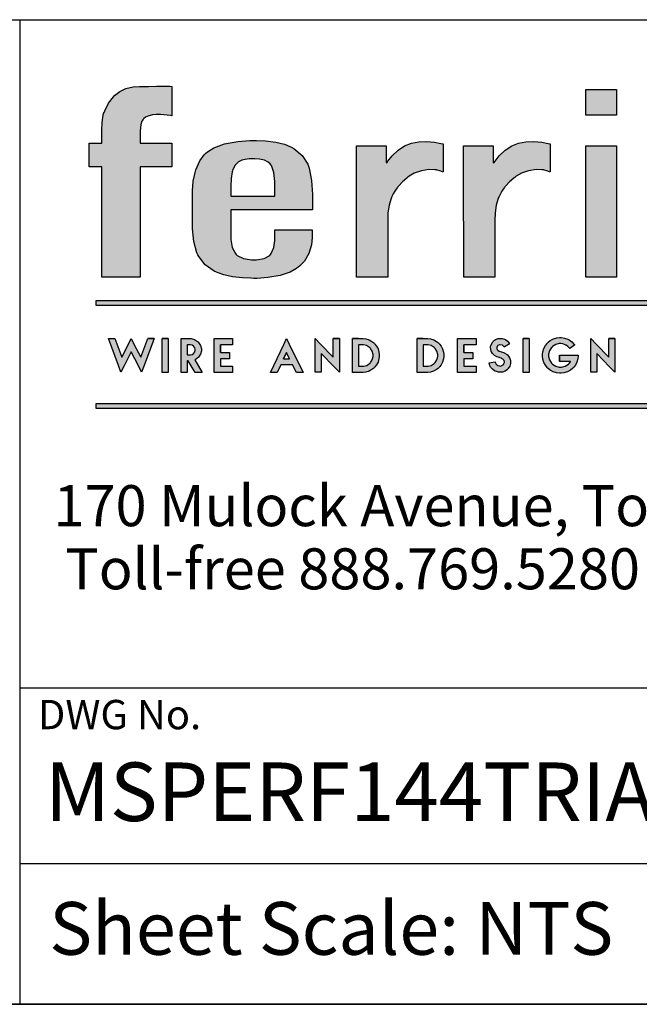
# Model space of a CAD drawing. Units: inches. Extents: x 0.5 to 8, y 0.5 to 10.5.
# Drawn here: x 5.8 to 6.9, y 0.5 to 2.3 of the extents above; entities that cross this region are included whole.
import ezdxf

# ---------------------------------------------------------------- set-up
doc = ezdxf.new("R2010")
doc.units = ezdxf.units.IN
doc.header["$MEASUREMENT"] = 0
doc.linetypes.add('SLD-Solid', pattern=[0])
doc.layers.add('BLUE', color=156, linetype='SLD-Solid')
doc.layers.add('FORMAT', color=7, linetype='SLD-Solid', lineweight=25)
doc.styles.add('SLDTEXTSTYLE0', font='TREBUC.TTF')
doc.styles.add('SLDTEXTSTYLE1', font='TREBUCBD.TTF')

msp = doc.modelspace()

# ---------------------------------------------------------------- hatches: boundary and pattern name
at = {"layer": 'BLUE'}
for points in [[(5.9641, 2.0504), (5.9641, 2.0306), (6.0203, 2.0306), (6.0203, 1.9885), (5.9641, 1.9885), (5.9641, 1.7925), (5.8958, 1.7925), (5.8958, 1.9885), (5.8734, 1.9885), (5.8734, 2.0306), (5.8958, 2.0306), (5.8958, 2.0429), (5.8958, 2.046), (5.8959, 2.0551), (5.8964, 2.0664), (5.8976, 2.0766), (5.8991, 2.083), (5.8999, 2.0851), (5.9011, 2.0883), (5.9079, 2.1018), (5.9165, 2.113), (5.9186, 2.1151), (5.9208, 2.1172), (5.9281, 2.1226), (5.9388, 2.1276), (5.9515, 2.1304), (5.9628, 2.1313), (5.9666, 2.1313), (5.9698, 2.1313), (5.9792, 2.1315), (5.9934, 2.1319), (6.0077, 2.132), (6.0171, 2.1316), (6.0203, 2.1312), (6.0203, 2.0792), (6.0181, 2.0795), (6.0006, 2.0812), (5.9947, 2.0812), (5.9926, 2.0812), (5.9862, 2.0808), (5.9793, 2.0793), (5.9739, 2.077), (5.9709, 2.0746), (5.9701, 2.0737), (5.9693, 2.0727), (5.9674, 2.0694), (5.9656, 2.064), (5.9645, 2.0577), (5.9641, 2.0522)], [(6.8108, 2.1259), (6.8108, 2.0801), (6.7566, 2.0801), (6.7566, 2.1259)], [(6.3489, 1.7926), (6.3488, 1.812), (6.3486, 1.9723), (6.3486, 2.0258), (6.3618, 2.0258), (6.3913, 2.0258), (6.4012, 2.0258), (6.4012, 2.0184), (6.4012, 2.0017), (6.4012, 1.9961), (6.4013, 1.9961), (6.4024, 1.9954), (6.4025, 1.9953), (6.4047, 1.9987), (6.4122, 2.0082), (6.4227, 2.0183), (6.4342, 2.0256), (6.4464, 2.0304), (6.4595, 2.0329), (6.4732, 2.0334), (6.4876, 2.0321), (6.4988, 2.0301), (6.5025, 2.0293), (6.5025, 2.0168), (6.5025, 1.9888), (6.5025, 1.9794), (6.5015, 1.9798), (6.4967, 1.9815), (6.4922, 1.9828), (6.4913, 1.9829), (6.4879, 1.9834), (6.4774, 1.9835), (6.464, 1.9816), (6.4514, 1.977), (6.4423, 1.9717), (6.4396, 1.9696), (6.438, 1.9683), (6.4303, 1.9617), (6.4233, 1.9544), (6.4221, 1.9528), (6.4214, 1.9519), (6.4192, 1.949), (6.4166, 1.9452), (6.414, 1.9405), (6.4117, 1.9356), (6.4109, 1.934), (6.4095, 1.9307), (6.4066, 1.9203), (6.4047, 1.9067), (6.4043, 1.8931), (6.4043, 1.8827), (6.4043, 1.8792), (6.4043, 1.8726), (6.4043, 1.8177), (6.4043, 1.7994), (6.4043, 1.7977), (6.4043, 1.7939), (6.4043, 1.7926), (6.3905, 1.7926), (6.3593, 1.7926)], [(6.5393, 1.7926), (6.5393, 1.812), (6.5391, 1.9723), (6.5391, 2.0258), (6.5522, 2.0258), (6.5818, 2.0258), (6.5917, 2.0258), (6.5917, 2.0184), (6.5917, 2.0017), (6.5917, 1.9961), (6.5918, 1.9961), (6.5929, 1.9954), (6.593, 1.9953), (6.5951, 1.9987), (6.6026, 2.0082), (6.6132, 2.0183), (6.6246, 2.0256), (6.6369, 2.0304), (6.6499, 2.0329), (6.6637, 2.0334), (6.678, 2.0321), (6.6893, 2.0301), (6.693, 2.0293), (6.693, 2.0168), (6.693, 1.9888), (6.693, 1.9794), (6.6919, 1.9798), (6.6872, 1.9815), (6.6827, 1.9828), (6.6818, 1.9829), (6.6784, 1.9834), (6.6679, 1.9835), (6.6545, 1.9816), (6.6419, 1.977), (6.6328, 1.9717), (6.6301, 1.9696), (6.6285, 1.9683), (6.6208, 1.9617), (6.6138, 1.9544), (6.6126, 1.9528), (6.6118, 1.9519), (6.6096, 1.949), (6.6071, 1.9452), (6.6045, 1.9405), (6.6021, 1.9356), (6.6014, 1.934), (6.6, 1.9307), (6.5971, 1.9203), (6.5952, 1.9067), (6.5948, 1.8931), (6.5948, 1.8827), (6.5948, 1.8792), (6.5947, 1.8726), (6.5948, 1.8177), (6.5948, 1.7994), (6.5948, 1.7977), (6.5948, 1.7939), (6.5948, 1.7926), (6.5809, 1.7926), (6.5497, 1.7926)], [(6.7566, 1.7926), (6.7566, 2.0258), (6.8108, 2.0258), (6.8108, 1.7926)], [(5.886, 1.7512), (5.886, 1.7419), (7.2824, 1.7419), (7.2824, 1.7512)], [(5.9532, 1.6735), (5.9652, 1.6501), (5.9777, 1.6831), (5.9891, 1.6831), (5.9711, 1.6351), (5.9667, 1.6234), (5.961, 1.6345), (5.9483, 1.6594), (5.9355, 1.6345), (5.9298, 1.6234), (5.9255, 1.6351), (5.9076, 1.6831), (5.9191, 1.6831), (5.9313, 1.6501), (5.9433, 1.6735), (5.9483, 1.6832)], [(6.0139, 1.6832), (6.003, 1.6832), (6.003, 1.6231), (6.0139, 1.6231)], [(6.1068, 1.6584), (6.1068, 1.6724), (6.1285, 1.6724), (6.1285, 1.6834), (6.0959, 1.6834), (6.0959, 1.6231), (6.1285, 1.6231), (6.1285, 1.6342), (6.1068, 1.6342), (6.1068, 1.6475), (6.123, 1.6475), (6.123, 1.6584)], [(6.3183, 1.6831), (6.3074, 1.6831), (6.3074, 1.65), (6.2848, 1.6732), (6.2753, 1.6831), (6.2753, 1.6235), (6.2862, 1.6235), (6.2862, 1.6565), (6.3088, 1.6333), (6.3183, 1.6234)], [(6.5395, 1.6584), (6.5395, 1.6724), (6.5612, 1.6724), (6.5612, 1.6834), (6.5285, 1.6834), (6.5285, 1.6231), (6.5612, 1.6231), (6.5612, 1.6342), (6.5395, 1.6342), (6.5395, 1.6475), (6.5557, 1.6475), (6.5557, 1.6584)], [(6.6173, 1.6786), (6.6203, 1.675), (6.6208, 1.6741), (6.6111, 1.6686), (6.6109, 1.6689), (6.6083, 1.6713), (6.608, 1.6715), (6.6076, 1.6717), (6.6035, 1.6724), (6.6031, 1.6723), (6.6027, 1.6723), (6.5998, 1.6708), (6.5996, 1.6705), (6.5994, 1.6703), (6.5981, 1.6674), (6.598, 1.667), (6.598, 1.6668), (6.5984, 1.6646), (6.5985, 1.6644), (6.5986, 1.6642), (6.6002, 1.6622), (6.6004, 1.662), (6.6006, 1.6619), (6.6026, 1.6608), (6.6028, 1.6607), (6.6031, 1.6606), (6.6059, 1.6597), (6.6062, 1.6596), (6.6066, 1.6595), (6.6103, 1.6583), (6.6106, 1.6582), (6.6111, 1.658), (6.6153, 1.6555), (6.6157, 1.6552), (6.6163, 1.6547), (6.6189, 1.652), (6.6208, 1.649), (6.6211, 1.6483), (6.6214, 1.6476), (6.6224, 1.6441), (6.6226, 1.6406), (6.6225, 1.6399), (6.6224, 1.6389), (6.621, 1.6341), (6.6183, 1.6298), (6.6176, 1.629), (6.6169, 1.6283), (6.6129, 1.6255), (6.608, 1.6238), (6.6069, 1.6237), (6.606, 1.6236), (6.601, 1.6238), (6.5961, 1.6251), (6.5952, 1.6255), (6.5943, 1.6259), (6.5904, 1.6287), (6.5871, 1.6326), (6.5866, 1.6336), (6.5865, 1.6339), (6.5853, 1.6365), (6.5852, 1.6368), (6.5851, 1.637), (6.5845, 1.6399), (6.5845, 1.6403), (6.5953, 1.6417), (6.5953, 1.6415), (6.5957, 1.6402), (6.5958, 1.6402), (6.5958, 1.6401), (6.5962, 1.6389), (6.5962, 1.6387), (6.5965, 1.6383), (6.5995, 1.6355), (6.5998, 1.6354), (6.6003, 1.6351), (6.605, 1.6344), (6.6055, 1.6345), (6.6059, 1.6346), (6.6094, 1.6364), (6.6097, 1.6367), (6.61, 1.6369), (6.6115, 1.6404), (6.6116, 1.6409), (6.6116, 1.6417), (6.6112, 1.6438), (6.6111, 1.644), (6.611, 1.6442), (6.6102, 1.6455), (6.609, 1.6466), (6.6087, 1.6468), (6.6086, 1.6469), (6.6066, 1.6481), (6.6064, 1.6482), (6.6061, 1.6483), (6.6034, 1.6492), (6.6031, 1.6493), (6.6027, 1.6494), (6.599, 1.6506), (6.5986, 1.6507), (6.5982, 1.6509), (6.5939, 1.6534), (6.5935, 1.6537), (6.5929, 1.6542), (6.5905, 1.6567), (6.5887, 1.6595), (6.5884, 1.6601), (6.5881, 1.6607), (6.5869, 1.6674), (6.587, 1.6681), (6.5871, 1.6691), (6.5885, 1.6735), (6.591, 1.6776), (6.5917, 1.6783), (6.5923, 1.679), (6.5961, 1.6816), (6.6007, 1.6832), (6.6018, 1.6834), (6.6027, 1.6835), (6.6074, 1.6833), (6.6119, 1.6821), (6.6128, 1.6817), (6.6136, 1.6813)], [(6.6559, 1.6832), (6.645, 1.6832), (6.645, 1.6231), (6.6559, 1.6231)], [(6.729, 1.6421), (6.7292, 1.6424), (6.7097, 1.6427), (6.7097, 1.6537), (6.7428, 1.6537), (6.7428, 1.6536), (6.7428, 1.652), (6.7422, 1.6472), (6.7406, 1.6413), (6.7379, 1.6359), (6.7351, 1.6322), (6.734, 1.6312), (6.7329, 1.63), (6.7291, 1.6271), (6.7236, 1.6242), (6.7175, 1.6223), (6.7126, 1.6217), (6.711, 1.6217), (6.7094, 1.6217), (6.7045, 1.6223), (6.6986, 1.6241), (6.6932, 1.627), (6.6896, 1.6298), (6.6885, 1.6309), (6.6875, 1.632), (6.6847, 1.6357), (6.6817, 1.641), (6.6799, 1.6469), (6.6793, 1.6518), (6.6793, 1.6534), (6.6793, 1.655), (6.6799, 1.6598), (6.6817, 1.6657), (6.6847, 1.6711), (6.6875, 1.6747), (6.6885, 1.6758), (6.6896, 1.6769), (6.6932, 1.6798), (6.6987, 1.6827), (6.7046, 1.6844), (6.7094, 1.685), (6.711, 1.685), (6.7129, 1.685), (6.7186, 1.6842), (6.7243, 1.6822), (6.7254, 1.6817), (6.7265, 1.6811), (6.7316, 1.6775), (6.7359, 1.673), (6.7367, 1.672), (6.7278, 1.6656), (6.7273, 1.6663), (6.7245, 1.6691), (6.7212, 1.6715), (6.7205, 1.6718), (6.7197, 1.6722), (6.7158, 1.6736), (6.7122, 1.6742), (6.711, 1.6742), (6.709, 1.6742), (6.7029, 1.6726), (6.6973, 1.669), (6.6963, 1.668), (6.6954, 1.6671), (6.6919, 1.6614), (6.6902, 1.6554), (6.6902, 1.6534), (6.6902, 1.6513), (6.6919, 1.6452), (6.6954, 1.6396), (6.6963, 1.6386), (6.6973, 1.6377), (6.7029, 1.6341), (6.709, 1.6325), (6.711, 1.6325), (6.7131, 1.6325), (6.7194, 1.6342), (6.7253, 1.6378), (6.7262, 1.6387), (6.7265, 1.639)], [(6.8081, 1.6831), (6.7971, 1.6831), (6.7971, 1.65), (6.7746, 1.6732), (6.7651, 1.6831), (6.7651, 1.6235), (6.776, 1.6235), (6.776, 1.6565), (6.7986, 1.6333), (6.8081, 1.6234)], [(5.886, 1.568), (5.886, 1.5588), (7.2824, 1.5588), (7.2824, 1.568)]]:
    msp.add_hatch(color=256, dxfattribs=at).paths.add_polyline_path(points, flags=0)
h = msp.add_hatch(color=256, dxfattribs=at)
h.paths.add_polyline_path([(6.2706, 1.9313), (6.2706, 1.912), (6.1253, 1.912), (6.1253, 1.8642), (6.1253, 1.8595), (6.1277, 1.8454), (6.1335, 1.8343), (6.1351, 1.8327), (6.1368, 1.831), (6.148, 1.8254), (6.162, 1.8229), (6.1667, 1.8229), (6.1712, 1.8229), (6.1848, 1.8254), (6.1947, 1.831), (6.196, 1.8327), (6.1973, 1.8343), (6.2018, 1.8449), (6.2037, 1.8578), (6.2037, 1.8621), (6.2037, 1.8765), (6.27, 1.8765), (6.27, 1.8674), (6.27, 1.863), (6.2685, 1.8497), (6.2638, 1.8343), (6.2561, 1.8211), (6.2482, 1.8125), (6.2452, 1.8101), (6.2419, 1.8075), (6.2309, 1.8014), (6.213, 1.7953), (6.1914, 1.7915), (6.1724, 1.7903), (6.1661, 1.7903), (6.161, 1.7904), (6.1459, 1.7912), (6.1281, 1.7932), (6.1127, 1.7966), (6.1029, 1.7998), (6.0997, 1.8012), (6.0958, 1.803), (6.0796, 1.8142), (6.0682, 1.8289), (6.0666, 1.8323), (6.065, 1.8357), (6.0594, 1.856), (6.057, 1.8784), (6.057, 1.8858), (6.057, 1.9402), (6.057, 1.946), (6.0585, 1.9633), (6.0629, 1.983), (6.0704, 1.9994), (6.0779, 2.0096), (6.0809, 2.0125), (6.084, 2.0154), (6.0952, 2.0224), (6.1141, 2.0296), (6.1377, 2.0338), (6.1589, 2.0353), (6.166, 2.0353), (6.1712, 2.0353), (6.1869, 2.0345), (6.2051, 2.0323), (6.2206, 2.0285), (6.2303, 2.0249), (6.2333, 2.0233), (6.2371, 2.0213), (6.2521, 2.0089), (6.2621, 1.9933), (6.2633, 1.9897), (6.2645, 1.9861), (6.2688, 1.9643), (6.2706, 1.9396)], flags=0)
h.paths.add_polyline_path([(6.1253, 1.9536), (6.1253, 1.9361), (6.2038, 1.9361), (6.2038, 1.9627), (6.202, 1.9784), (6.1977, 1.9906), (6.1965, 1.9923), (6.1955, 1.9936), (6.1918, 1.9969), (6.185, 2.0002), (6.1763, 2.0022), (6.1682, 2.0029), (6.1635, 2.0029), (6.1577, 2.0025), (6.1509, 2.0016), (6.1451, 2.0001), (6.1414, 1.9986), (6.1403, 1.9979), (6.1388, 1.9971), (6.133, 1.9914), (6.129, 1.9835), (6.1285, 1.9816), (6.128, 1.9797), (6.1261, 1.9677)], flags=0)
h = msp.add_hatch(color=256, dxfattribs=at)
h.paths.add_polyline_path([(6.0744, 1.6231), (6.0613, 1.6452), (6.0619, 1.6454), (6.0667, 1.6488), (6.0672, 1.6493), (6.0681, 1.6502), (6.0715, 1.6556), (6.0731, 1.6614), (6.0731, 1.6633), (6.0731, 1.6652), (6.0715, 1.671), (6.0681, 1.6764), (6.0672, 1.6774), (6.0663, 1.6783), (6.0608, 1.6816), (6.0551, 1.6831), (6.0532, 1.6831), (6.048, 1.6831), (6.048, 1.6832), (6.0371, 1.6832), (6.0371, 1.6231), (6.048, 1.6231), (6.048, 1.6435), (6.0496, 1.6435), (6.0617, 1.6231)], flags=0)
h.paths.add_polyline_path([(6.0479, 1.6546), (6.0479, 1.6721), (6.053, 1.6721), (6.0539, 1.6721), (6.0564, 1.6715), (6.0589, 1.67), (6.0593, 1.6696), (6.0597, 1.6691), (6.0612, 1.6667), (6.0618, 1.6642), (6.0618, 1.6633), (6.0618, 1.6625), (6.0612, 1.6599), (6.0597, 1.6575), (6.0593, 1.6571), (6.0589, 1.6567), (6.0564, 1.6552), (6.0539, 1.6546), (6.053, 1.6546)], flags=0)
h = msp.add_hatch(color=256, dxfattribs=at)
h.paths.add_polyline_path([(6.2351, 1.6368), (6.2418, 1.6231), (6.2538, 1.6231), (6.2292, 1.6732), (6.2242, 1.6834), (6.2193, 1.673), (6.1956, 1.6231), (6.2076, 1.6231), (6.214, 1.6368)], flags=0)
h.paths.add_polyline_path([(6.2188, 1.647), (6.2243, 1.6586), (6.2299, 1.647)], flags=0)
h = msp.add_hatch(color=256, dxfattribs=at)
h.paths.add_polyline_path([(6.3608, 1.6231), (6.3593, 1.6231), (6.3416, 1.6231), (6.3416, 1.6832), (6.3524, 1.6832), (6.3593, 1.6831), (6.3608, 1.6831), (6.3654, 1.6825), (6.371, 1.6808), (6.3761, 1.678), (6.3796, 1.6754), (6.3806, 1.6744), (6.3816, 1.6734), (6.3842, 1.6699), (6.387, 1.6649), (6.3887, 1.6592), (6.3893, 1.6547), (6.3893, 1.6531), (6.3893, 1.6516), (6.3887, 1.6471), (6.387, 1.6415), (6.3842, 1.6363), (6.3816, 1.6329), (6.3806, 1.6319), (6.3796, 1.6309), (6.3761, 1.6282), (6.371, 1.6255), (6.3653, 1.6237)], flags=0)
h.paths.add_polyline_path([(6.3612, 1.6722), (6.3524, 1.6722), (6.3524, 1.634), (6.3612, 1.634), (6.3668, 1.6356), (6.3719, 1.6388), (6.3728, 1.6397), (6.3736, 1.6405), (6.3768, 1.6457), (6.3784, 1.6513), (6.3784, 1.655), (6.3768, 1.6606), (6.3736, 1.6657), (6.3728, 1.6666), (6.3719, 1.6674), (6.3667, 1.6707)], flags=0)
h = msp.add_hatch(color=256, dxfattribs=at)
h.paths.add_polyline_path([(6.4672, 1.6832), (6.4564, 1.6832), (6.4564, 1.6231), (6.4742, 1.6231), (6.4757, 1.6231), (6.4802, 1.6237), (6.4858, 1.6255), (6.491, 1.6282), (6.4944, 1.6309), (6.4954, 1.6319), (6.4964, 1.6329), (6.4991, 1.6363), (6.5018, 1.6415), (6.5036, 1.6471), (6.5042, 1.6516), (6.5042, 1.6531), (6.5042, 1.6547), (6.5036, 1.6592), (6.5018, 1.6649), (6.4991, 1.6699), (6.4964, 1.6734), (6.4954, 1.6744), (6.4944, 1.6754), (6.491, 1.678), (6.4859, 1.6808), (6.4802, 1.6825), (6.4757, 1.6831), (6.4742, 1.6831)], flags=0)
h.paths.add_polyline_path([(6.4672, 1.6722), (6.4742, 1.6722), (6.476, 1.6722), (6.4816, 1.6707), (6.4868, 1.6674), (6.4876, 1.6666), (6.4885, 1.6657), (6.4917, 1.6606), (6.4933, 1.655), (6.4933, 1.6531), (6.4933, 1.6513), (6.4917, 1.6457), (6.4885, 1.6405), (6.4876, 1.6397), (6.4868, 1.6388), (6.4816, 1.6356), (6.476, 1.634), (6.4742, 1.634), (6.4672, 1.634)], flags=0)

# ---------------------------------------------------------------- linework, layer by layer
at = {"layer": 'BLUE', "linetype": 'SLD-Solid'}
for p, q in [((5.9208, 2.1172), (5.9281, 2.1226)), ((5.9281, 2.1226), (5.9388, 2.1276)), ((5.9388, 2.1276), (5.9515, 2.1304)), ((5.9515, 2.1304), (5.9628, 2.1313)), ((5.9628, 2.1313), (5.9666, 2.1313)), ((5.9666, 2.1313), (5.9698, 2.1313)), ((5.9698, 2.1313), (5.9792, 2.1315)), ((5.9792, 2.1315), (5.9934, 2.1319)), ((5.9934, 2.1319), (6.0077, 2.132)), ((6.0077, 2.132), (6.0171, 2.1316)), ((6.0171, 2.1316), (6.0203, 2.1312)), ((6.0203, 2.1312), (6.0203, 2.0792)), ((6.7566, 2.1259), (6.8108, 2.1259)), ((6.7566, 2.0801), (6.7566, 2.1259)), ((6.8108, 2.1259), (6.8108, 2.0801)), ((5.9011, 2.0883), (5.9079, 2.1018)), ((5.9079, 2.1018), (5.9165, 2.113)), ((5.9165, 2.113), (5.9186, 2.1151)), ((5.9186, 2.1151), (5.9208, 2.1172)), ((5.8976, 2.0766), (5.8991, 2.083)), ((5.8991, 2.083), (5.8999, 2.0851)), ((5.8999, 2.0851), (5.9011, 2.0883)), ((5.8959, 2.0551), (5.8964, 2.0664)), ((5.8964, 2.0664), (5.8976, 2.0766)), ((5.9674, 2.0694), (5.9656, 2.064)), ((5.9693, 2.0727), (5.9674, 2.0694)), ((5.9701, 2.0737), (5.9693, 2.0727)), ((5.9709, 2.0746), (5.9701, 2.0737)), ((5.9739, 2.077), (5.9709, 2.0746)), ((5.9793, 2.0793), (5.9739, 2.077)), ((5.9862, 2.0808), (5.9793, 2.0793)), ((5.9926, 2.0812), (5.9862, 2.0808)), ((5.9947, 2.0812), (5.9926, 2.0812)), ((6.0006, 2.0812), (5.9947, 2.0812)), ((6.0181, 2.0795), (6.0006, 2.0812)), ((6.0203, 2.0792), (6.0181, 2.0795)), ((6.8108, 2.0801), (6.7566, 2.0801)), ((5.8958, 2.046), (5.8959, 2.0551)), ((5.9645, 2.0577), (5.9641, 2.0522)), ((5.9641, 2.0522), (5.9641, 2.0504)), ((5.9641, 2.0504), (5.9641, 2.0306)), ((5.9656, 2.064), (5.9645, 2.0577)), ((5.8734, 1.9885), (5.8734, 2.0306)), ((5.8734, 2.0306), (5.8958, 2.0306)), ((5.8958, 2.0429), (5.8958, 2.046)), ((5.8958, 2.0306), (5.8958, 2.0429)), ((5.9641, 2.0306), (6.0203, 2.0306)), ((6.0203, 2.0306), (6.0203, 1.9885)), ((6.1141, 2.0296), (6.1377, 2.0338)), ((6.1377, 2.0338), (6.1589, 2.0353)), ((6.1589, 2.0353), (6.166, 2.0353)), ((6.166, 2.0353), (6.1712, 2.0353)), ((6.1712, 2.0353), (6.1869, 2.0345)), ((6.1869, 2.0345), (6.2051, 2.0323)), ((6.2051, 2.0323), (6.2206, 2.0285)), ((6.4342, 2.0256), (6.4464, 2.0304)), ((6.4464, 2.0304), (6.4595, 2.0329)), ((6.4595, 2.0329), (6.4732, 2.0334)), ((6.4732, 2.0334), (6.4876, 2.0321)), ((6.4876, 2.0321), (6.4988, 2.0301)), ((6.4988, 2.0301), (6.5025, 2.0293)), ((6.6246, 2.0256), (6.6369, 2.0304)), ((6.6369, 2.0304), (6.6499, 2.0329)), ((6.6499, 2.0329), (6.6637, 2.0334)), ((6.6637, 2.0334), (6.678, 2.0321)), ((6.678, 2.0321), (6.6893, 2.0301)), ((6.6893, 2.0301), (6.693, 2.0293)), ((6.0809, 2.0125), (6.084, 2.0154)), ((6.084, 2.0154), (6.0952, 2.0224)), ((6.0952, 2.0224), (6.1141, 2.0296)), ((6.2206, 2.0285), (6.2303, 2.0249)), ((6.2303, 2.0249), (6.2333, 2.0233)), ((6.2333, 2.0233), (6.2371, 2.0213)), ((6.2371, 2.0213), (6.2521, 2.0089)), ((6.3486, 2.0258), (6.3618, 2.0258)), ((6.3486, 1.9723), (6.3486, 2.0258)), ((6.3618, 2.0258), (6.3913, 2.0258)), ((6.3913, 2.0258), (6.4012, 2.0258)), ((6.4012, 2.0258), (6.4012, 2.0184)), ((6.4012, 2.0184), (6.4012, 2.0017)), ((6.4122, 2.0082), (6.4227, 2.0183)), ((6.4227, 2.0183), (6.4342, 2.0256)), ((6.5025, 2.0293), (6.5025, 2.0168)), ((6.5025, 2.0168), (6.5025, 1.9888)), ((6.5391, 2.0258), (6.5522, 2.0258)), ((6.5391, 1.9723), (6.5391, 2.0258)), ((6.5522, 2.0258), (6.5818, 2.0258)), ((6.5818, 2.0258), (6.5917, 2.0258)), ((6.5917, 2.0258), (6.5917, 2.0184)), ((6.5917, 2.0184), (6.5917, 2.0017)), ((6.6026, 2.0082), (6.6132, 2.0183)), ((6.6132, 2.0183), (6.6246, 2.0256)), ((6.693, 2.0293), (6.693, 2.0168)), ((6.693, 2.0168), (6.693, 1.9888)), ((6.7566, 2.0258), (6.8108, 2.0258)), ((6.7566, 1.7926), (6.7566, 2.0258)), ((6.8108, 2.0258), (6.8108, 1.7926)), ((6.0629, 1.983), (6.0704, 1.9994)), ((6.0704, 1.9994), (6.0779, 2.0096)), ((6.0779, 2.0096), (6.0809, 2.0125)), ((6.1388, 1.9971), (6.133, 1.9914)), ((6.1403, 1.9979), (6.1388, 1.9971)), ((6.1414, 1.9986), (6.1403, 1.9979)), ((6.1451, 2.0001), (6.1414, 1.9986)), ((6.1509, 2.0016), (6.1451, 2.0001)), ((6.1577, 2.0025), (6.1509, 2.0016)), ((6.1635, 2.0029), (6.1577, 2.0025)), ((6.1655, 2.0029), (6.1635, 2.0029)), ((6.1682, 2.0029), (6.1655, 2.0029)), ((6.1763, 2.0022), (6.1682, 2.0029)), ((6.185, 2.0002), (6.1763, 2.0022)), ((6.1918, 1.9969), (6.185, 2.0002)), ((6.1955, 1.9936), (6.1918, 1.9969)), ((6.2521, 2.0089), (6.2621, 1.9933)), ((6.4012, 2.0017), (6.4012, 1.9961)), ((6.4012, 1.9961), (6.4013, 1.9961)), ((6.4013, 1.9961), (6.4024, 1.9954)), ((6.4024, 1.9954), (6.4025, 1.9953)), ((6.4025, 1.9953), (6.4047, 1.9987)), ((6.4047, 1.9987), (6.4122, 2.0082)), ((6.5917, 2.0017), (6.5917, 1.9961)), ((6.5917, 1.9961), (6.5918, 1.9961)), ((6.5918, 1.9961), (6.5929, 1.9954)), ((6.5929, 1.9954), (6.593, 1.9953)), ((6.593, 1.9953), (6.5951, 1.9987)), ((6.5951, 1.9987), (6.6026, 2.0082)), ((5.8958, 1.9885), (5.8734, 1.9885)), ((5.8958, 1.7925), (5.8958, 1.9885)), ((6.0203, 1.9885), (5.9641, 1.9885)), ((5.9641, 1.9885), (5.9641, 1.7925)), ((6.0585, 1.9633), (6.0629, 1.983)), ((6.128, 1.9797), (6.1261, 1.9677)), ((6.1285, 1.9816), (6.128, 1.9797)), ((6.129, 1.9835), (6.1285, 1.9816)), ((6.133, 1.9914), (6.129, 1.9835)), ((6.1965, 1.9923), (6.1955, 1.9936)), ((6.1977, 1.9906), (6.1965, 1.9923)), ((6.202, 1.9784), (6.1977, 1.9906)), ((6.2038, 1.9627), (6.202, 1.9784)), ((6.2621, 1.9933), (6.2633, 1.9897)), ((6.2633, 1.9897), (6.2645, 1.9861)), ((6.2645, 1.9861), (6.2688, 1.9643)), ((6.464, 1.9816), (6.4514, 1.977)), ((6.4774, 1.9835), (6.464, 1.9816)), ((6.4879, 1.9834), (6.4774, 1.9835)), ((6.4913, 1.9829), (6.4879, 1.9834)), ((6.4922, 1.9828), (6.4913, 1.9829)), ((6.4967, 1.9815), (6.4922, 1.9828)), ((6.5015, 1.9798), (6.4967, 1.9815)), ((6.5025, 1.9794), (6.5015, 1.9798)), ((6.5025, 1.9888), (6.5025, 1.9794)), ((6.6545, 1.9816), (6.6419, 1.977)), ((6.6679, 1.9835), (6.6545, 1.9816)), ((6.6784, 1.9834), (6.6679, 1.9835)), ((6.6818, 1.9829), (6.6784, 1.9834)), ((6.6827, 1.9828), (6.6818, 1.9829)), ((6.6872, 1.9815), (6.6827, 1.9828)), ((6.6919, 1.9798), (6.6872, 1.9815)), ((6.693, 1.9794), (6.6919, 1.9798)), ((6.693, 1.9888), (6.693, 1.9794)), ((6.057, 1.946), (6.0585, 1.9633)), ((6.1261, 1.9677), (6.1253, 1.9536)), ((6.2038, 1.9575), (6.2038, 1.9627)), ((6.2688, 1.9643), (6.2706, 1.9396)), ((6.3488, 1.812), (6.3486, 1.9723)), ((6.4303, 1.9617), (6.4233, 1.9544)), ((6.438, 1.9683), (6.4303, 1.9617)), ((6.4396, 1.9696), (6.438, 1.9683)), ((6.4423, 1.9717), (6.4396, 1.9696)), ((6.4514, 1.977), (6.4423, 1.9717)), ((6.5393, 1.812), (6.5391, 1.9723)), ((6.6208, 1.9617), (6.6138, 1.9544)), ((6.6285, 1.9683), (6.6208, 1.9617)), ((6.6301, 1.9696), (6.6285, 1.9683)), ((6.6328, 1.9717), (6.6301, 1.9696)), ((6.6419, 1.977), (6.6328, 1.9717)), ((6.057, 1.9402), (6.057, 1.946)), ((6.1253, 1.9536), (6.1253, 1.9488)), ((6.1253, 1.9488), (6.1253, 1.9361)), ((6.2038, 1.9361), (6.2038, 1.9575)), ((6.4166, 1.9452), (6.414, 1.9405)), ((6.4192, 1.949), (6.4166, 1.9452)), ((6.4214, 1.9519), (6.4192, 1.949)), ((6.4221, 1.9528), (6.4214, 1.9519)), ((6.4233, 1.9544), (6.4221, 1.9528)), ((6.6071, 1.9452), (6.6045, 1.9405)), ((6.6096, 1.949), (6.6071, 1.9452)), ((6.6118, 1.9519), (6.6096, 1.949)), ((6.6126, 1.9528), (6.6118, 1.9519)), ((6.6138, 1.9544), (6.6126, 1.9528)), ((6.057, 1.8858), (6.057, 1.9402)), ((6.1253, 1.9361), (6.2038, 1.9361)), ((6.2706, 1.9396), (6.2706, 1.9313)), ((6.2706, 1.9313), (6.2706, 1.912)), ((6.4095, 1.9307), (6.4066, 1.9203)), ((6.4109, 1.934), (6.4095, 1.9307)), ((6.4117, 1.9356), (6.4109, 1.934)), ((6.414, 1.9405), (6.4117, 1.9356)), ((6.6, 1.9307), (6.5971, 1.9203)), ((6.6014, 1.934), (6.6, 1.9307)), ((6.6021, 1.9356), (6.6014, 1.934)), ((6.6045, 1.9405), (6.6021, 1.9356)), ((6.2706, 1.912), (6.1253, 1.912)), ((6.1253, 1.912), (6.1253, 1.8642)), ((6.4066, 1.9203), (6.4047, 1.9067)), ((6.5971, 1.9203), (6.5952, 1.9067)), ((6.4047, 1.9067), (6.4043, 1.8931)), ((6.4043, 1.8931), (6.4043, 1.8827)), ((6.5952, 1.9067), (6.5948, 1.8931)), ((6.5948, 1.8931), (6.5948, 1.8827)), ((6.057, 1.8784), (6.057, 1.8858)), ((6.0594, 1.856), (6.057, 1.8784)), ((6.2037, 1.8621), (6.2037, 1.8765)), ((6.2037, 1.8765), (6.27, 1.8765)), ((6.27, 1.8765), (6.27, 1.8674)), ((6.4043, 1.8827), (6.4043, 1.8792)), ((6.4043, 1.8792), (6.4043, 1.8726)), ((6.4043, 1.8726), (6.4043, 1.8177)), ((6.5948, 1.8792), (6.5947, 1.8726)), ((6.5947, 1.8726), (6.5948, 1.8177)), ((6.5948, 1.8827), (6.5948, 1.8792)), ((6.065, 1.8357), (6.0594, 1.856)), ((6.1253, 1.8642), (6.1253, 1.8595)), ((6.1253, 1.8595), (6.1277, 1.8454)), ((6.2018, 1.8449), (6.2037, 1.8578)), ((6.2037, 1.8578), (6.2037, 1.8621)), ((6.27, 1.863), (6.2685, 1.8497)), ((6.27, 1.8674), (6.27, 1.863)), ((6.1277, 1.8454), (6.1335, 1.8343)), ((6.1973, 1.8343), (6.2018, 1.8449)), ((6.2685, 1.8497), (6.2638, 1.8343)), ((6.0666, 1.8323), (6.065, 1.8357)), ((6.0682, 1.8289), (6.0666, 1.8323)), ((6.0796, 1.8142), (6.0682, 1.8289)), ((6.1335, 1.8343), (6.1351, 1.8327)), ((6.1351, 1.8327), (6.1368, 1.831)), ((6.1368, 1.831), (6.148, 1.8254)), ((6.148, 1.8254), (6.162, 1.8229)), ((6.162, 1.8229), (6.1667, 1.8229)), ((6.1667, 1.8229), (6.1712, 1.8229)), ((6.1712, 1.8229), (6.1848, 1.8254)), ((6.1848, 1.8254), (6.1947, 1.831)), ((6.1947, 1.831), (6.196, 1.8327)), ((6.196, 1.8327), (6.1973, 1.8343)), ((6.2561, 1.8211), (6.2482, 1.8125)), ((6.2638, 1.8343), (6.2561, 1.8211)), ((6.0958, 1.803), (6.0796, 1.8142)), ((6.0997, 1.8012), (6.0958, 1.803)), ((6.2419, 1.8075), (6.2309, 1.8014)), ((6.2452, 1.8101), (6.2419, 1.8075)), ((6.2482, 1.8125), (6.2452, 1.8101)), ((6.3489, 1.7926), (6.3488, 1.812)), ((6.4043, 1.8177), (6.4043, 1.7994)), ((6.5393, 1.7926), (6.5393, 1.812)), ((6.5948, 1.8177), (6.5948, 1.7994)), ((5.9641, 1.7925), (5.8958, 1.7925)), ((6.1029, 1.7998), (6.0997, 1.8012)), ((6.1127, 1.7966), (6.1029, 1.7998)), ((6.1281, 1.7932), (6.1127, 1.7966)), ((6.1459, 1.7912), (6.1281, 1.7932)), ((6.161, 1.7904), (6.1459, 1.7912)), ((6.1661, 1.7903), (6.161, 1.7904)), ((6.1724, 1.7903), (6.1661, 1.7903)), ((6.1914, 1.7915), (6.1724, 1.7903)), ((6.213, 1.7953), (6.1914, 1.7915)), ((6.2309, 1.8014), (6.213, 1.7953)), ((6.3593, 1.7926), (6.3489, 1.7926)), ((6.3905, 1.7926), (6.3593, 1.7926)), ((6.4043, 1.7926), (6.3905, 1.7926)), ((6.4043, 1.7994), (6.4043, 1.7977)), ((6.4043, 1.7977), (6.4043, 1.7939)), ((6.4043, 1.7939), (6.4043, 1.7926)), ((6.5497, 1.7926), (6.5393, 1.7926)), ((6.5809, 1.7926), (6.5497, 1.7926)), ((6.5948, 1.7926), (6.5809, 1.7926)), ((6.5948, 1.7994), (6.5948, 1.7977)), ((6.5948, 1.7977), (6.5948, 1.7939)), ((6.5948, 1.7939), (6.5948, 1.7926)), ((6.8108, 1.7926), (6.7566, 1.7926)), ((5.886, 1.7512), (7.2824, 1.7512)), ((5.886, 1.7419), (5.886, 1.7512)), ((7.2824, 1.7419), (5.886, 1.7419)), ((5.9255, 1.6351), (5.9076, 1.6831)), ((5.9076, 1.6831), (5.9191, 1.6831)), ((5.9191, 1.6831), (5.9313, 1.6501)), ((5.9433, 1.6735), (5.9483, 1.6832)), ((5.9483, 1.6832), (5.9532, 1.6735)), ((5.9652, 1.6501), (5.9777, 1.6831)), ((5.9891, 1.6831), (5.9711, 1.6351)), ((5.9775, 1.6831), (5.9891, 1.6831)), ((5.9891, 1.6831), (5.9775, 1.6831)), ((5.9777, 1.6831), (5.9891, 1.6831)), ((6.003, 1.6231), (6.003, 1.6832)), ((6.003, 1.6832), (6.0139, 1.6832)), ((6.0031, 1.6832), (6.014, 1.6832)), ((6.014, 1.6832), (6.0031, 1.6832)), ((6.0139, 1.6832), (6.0139, 1.6231)), ((6.0371, 1.6231), (6.0371, 1.6832)), ((6.0371, 1.6832), (6.048, 1.6832)), ((6.048, 1.6832), (6.048, 1.6831)), ((6.048, 1.6831), (6.0532, 1.6831)), ((6.0532, 1.6831), (6.0551, 1.6831)), ((6.0551, 1.6831), (6.0608, 1.6816)), ((6.0608, 1.6816), (6.0663, 1.6783)), ((6.0959, 1.6231), (6.0959, 1.6834)), ((6.0959, 1.6834), (6.1285, 1.6834)), ((6.1285, 1.6834), (6.1285, 1.6724)), ((6.2193, 1.673), (6.2242, 1.6834)), ((6.2242, 1.6834), (6.2292, 1.6732)), ((6.2753, 1.6235), (6.2753, 1.6831)), ((6.2753, 1.6831), (6.2848, 1.6732)), ((6.3074, 1.65), (6.3074, 1.6831)), ((6.3074, 1.6831), (6.3183, 1.6831)), ((6.3074, 1.6831), (6.3183, 1.6831)), ((6.3183, 1.6831), (6.3074, 1.6831)), ((6.3183, 1.6831), (6.3183, 1.6234)), ((6.3416, 1.6231), (6.3416, 1.6832)), ((6.3416, 1.6832), (6.3524, 1.6832)), ((6.3416, 1.6832), (6.3525, 1.6832)), ((6.3525, 1.6832), (6.3416, 1.6832)), ((6.3524, 1.6832), (6.3593, 1.6831)), ((6.3593, 1.6831), (6.3608, 1.6831)), ((6.3608, 1.6831), (6.3654, 1.6825)), ((6.3654, 1.6825), (6.371, 1.6808)), ((6.371, 1.6808), (6.3761, 1.678)), ((6.4564, 1.6231), (6.4564, 1.6832)), ((6.4564, 1.6832), (6.4672, 1.6832)), ((6.4564, 1.6832), (6.4673, 1.6832)), ((6.4673, 1.6832), (6.4564, 1.6832)), ((6.4672, 1.6832), (6.4742, 1.6831)), ((6.4742, 1.6831), (6.4757, 1.6831)), ((6.4757, 1.6831), (6.4802, 1.6825)), ((6.4802, 1.6825), (6.4859, 1.6808)), ((6.4859, 1.6808), (6.491, 1.678)), ((6.5285, 1.6231), (6.5285, 1.6834)), ((6.5285, 1.6834), (6.5612, 1.6834)), ((6.5612, 1.6834), (6.5612, 1.6724)), ((6.5923, 1.679), (6.5961, 1.6816)), ((6.5961, 1.6816), (6.6007, 1.6832)), ((6.6007, 1.6832), (6.6018, 1.6834)), ((6.6018, 1.6834), (6.6027, 1.6835)), ((6.6027, 1.6835), (6.6074, 1.6833)), ((6.6074, 1.6833), (6.6119, 1.6821)), ((6.6119, 1.6821), (6.6128, 1.6817)), ((6.6128, 1.6817), (6.6136, 1.6813)), ((6.6136, 1.6813), (6.6173, 1.6786)), ((6.645, 1.6231), (6.645, 1.6832)), ((6.645, 1.6832), (6.6559, 1.6832)), ((6.645, 1.6832), (6.6559, 1.6832)), ((6.6559, 1.6832), (6.645, 1.6832)), ((6.6559, 1.6832), (6.6559, 1.6231)), ((6.6932, 1.6798), (6.6987, 1.6827)), ((6.6987, 1.6827), (6.7046, 1.6844)), ((6.7046, 1.6844), (6.7094, 1.685)), ((6.7094, 1.685), (6.711, 1.685)), ((6.711, 1.685), (6.7129, 1.685)), ((6.7129, 1.685), (6.7186, 1.6842)), ((6.7186, 1.6842), (6.7243, 1.6822)), ((6.7243, 1.6822), (6.7254, 1.6817)), ((6.7254, 1.6817), (6.7265, 1.6811)), ((6.7265, 1.6811), (6.7316, 1.6775)), ((6.7651, 1.6235), (6.7651, 1.6831)), ((6.7651, 1.6831), (6.7746, 1.6732)), ((6.7971, 1.65), (6.7971, 1.6831)), ((6.7971, 1.6831), (6.8081, 1.6831)), ((6.7971, 1.6831), (6.8081, 1.6831)), ((6.8081, 1.6831), (6.7971, 1.6831)), ((6.8081, 1.6831), (6.8081, 1.6234)), ((5.9313, 1.6501), (5.9433, 1.6735)), ((5.9532, 1.6735), (5.9652, 1.6501)), ((6.053, 1.6721), (6.0479, 1.6721)), ((6.0479, 1.6721), (6.0479, 1.6546)), ((6.0539, 1.6721), (6.053, 1.6721)), ((6.0564, 1.6715), (6.0539, 1.6721)), ((6.0589, 1.67), (6.0564, 1.6715)), ((6.0593, 1.6696), (6.0589, 1.67)), ((6.0597, 1.6691), (6.0593, 1.6696)), ((6.0612, 1.6667), (6.0597, 1.6691)), ((6.0618, 1.6642), (6.0612, 1.6667)), ((6.0618, 1.6633), (6.0618, 1.6642)), ((6.0618, 1.6625), (6.0618, 1.6633)), ((6.0663, 1.6783), (6.0672, 1.6774)), ((6.0672, 1.6774), (6.0681, 1.6764)), ((6.0681, 1.6764), (6.0715, 1.671)), ((6.0715, 1.671), (6.0731, 1.6652)), ((6.0731, 1.6652), (6.0731, 1.6633)), ((6.0731, 1.6633), (6.0731, 1.6614)), ((6.1285, 1.6724), (6.1068, 1.6724)), ((6.1068, 1.6724), (6.1068, 1.6584)), ((6.1068, 1.6724), (6.1068, 1.6584)), ((6.1068, 1.6584), (6.1068, 1.6724)), ((6.1956, 1.6231), (6.2193, 1.673)), ((6.2292, 1.6732), (6.2538, 1.6231)), ((6.2848, 1.6732), (6.3074, 1.65)), ((6.3524, 1.6722), (6.3524, 1.634)), ((6.3593, 1.6722), (6.3524, 1.6722)), ((6.3612, 1.6722), (6.3593, 1.6722)), ((6.3667, 1.6707), (6.3612, 1.6722)), ((6.3719, 1.6674), (6.3667, 1.6707)), ((6.3728, 1.6666), (6.3719, 1.6674)), ((6.3736, 1.6657), (6.3728, 1.6666)), ((6.3768, 1.6606), (6.3736, 1.6657)), ((6.3761, 1.678), (6.3796, 1.6754)), ((6.3796, 1.6754), (6.3806, 1.6744)), ((6.3806, 1.6744), (6.3816, 1.6734)), ((6.3816, 1.6734), (6.3842, 1.6699)), ((6.3842, 1.6699), (6.387, 1.6649)), ((6.387, 1.6649), (6.3887, 1.6592)), ((6.4672, 1.6722), (6.4672, 1.634)), ((6.4742, 1.6722), (6.4672, 1.6722)), ((6.476, 1.6722), (6.4742, 1.6722)), ((6.4816, 1.6707), (6.476, 1.6722)), ((6.4868, 1.6674), (6.4816, 1.6707)), ((6.4876, 1.6666), (6.4868, 1.6674)), ((6.4885, 1.6657), (6.4876, 1.6666)), ((6.4917, 1.6606), (6.4885, 1.6657)), ((6.491, 1.678), (6.4944, 1.6754)), ((6.4944, 1.6754), (6.4954, 1.6744)), ((6.4954, 1.6744), (6.4964, 1.6734)), ((6.4964, 1.6734), (6.4991, 1.6699)), ((6.4991, 1.6699), (6.5018, 1.6649)), ((6.5018, 1.6649), (6.5036, 1.6592)), ((6.5612, 1.6724), (6.5395, 1.6724)), ((6.5395, 1.6724), (6.5395, 1.6584)), ((6.5395, 1.6724), (6.5395, 1.6584)), ((6.5395, 1.6584), (6.5395, 1.6724)), ((6.5869, 1.6674), (6.587, 1.6681)), ((6.5881, 1.6607), (6.5869, 1.6674)), ((6.587, 1.6681), (6.5871, 1.6691)), ((6.5871, 1.6691), (6.5885, 1.6735)), ((6.5885, 1.6735), (6.591, 1.6776)), ((6.591, 1.6776), (6.5917, 1.6783)), ((6.5917, 1.6783), (6.5923, 1.679)), ((6.5981, 1.6674), (6.598, 1.667)), ((6.598, 1.667), (6.598, 1.6668)), ((6.598, 1.6668), (6.5984, 1.6646)), ((6.5994, 1.6703), (6.5981, 1.6674)), ((6.5984, 1.6646), (6.5985, 1.6644)), ((6.5985, 1.6644), (6.5986, 1.6642)), ((6.5986, 1.6642), (6.6002, 1.6622)), ((6.5996, 1.6705), (6.5994, 1.6703)), ((6.5998, 1.6708), (6.5996, 1.6705)), ((6.6027, 1.6723), (6.5998, 1.6708)), ((6.6031, 1.6723), (6.6027, 1.6723)), ((6.6035, 1.6724), (6.6031, 1.6723)), ((6.6076, 1.6717), (6.6035, 1.6724)), ((6.608, 1.6715), (6.6076, 1.6717)), ((6.6083, 1.6713), (6.608, 1.6715)), ((6.6109, 1.6689), (6.6083, 1.6713)), ((6.6111, 1.6686), (6.6109, 1.6689)), ((6.6208, 1.6741), (6.6111, 1.6686)), ((6.6111, 1.6686), (6.6207, 1.6739)), ((6.6207, 1.6739), (6.6111, 1.6686)), ((6.6173, 1.6786), (6.6203, 1.675)), ((6.6203, 1.675), (6.6208, 1.6741)), ((6.6799, 1.6598), (6.6817, 1.6657)), ((6.6817, 1.6657), (6.6847, 1.6711)), ((6.6847, 1.6711), (6.6875, 1.6747)), ((6.6875, 1.6747), (6.6885, 1.6758)), ((6.6885, 1.6758), (6.6896, 1.6769)), ((6.6896, 1.6769), (6.6932, 1.6798)), ((6.6954, 1.6671), (6.6919, 1.6614)), ((6.6963, 1.668), (6.6954, 1.6671)), ((6.6973, 1.669), (6.6963, 1.668)), ((6.7029, 1.6726), (6.6973, 1.669)), ((6.709, 1.6742), (6.7029, 1.6726)), ((6.711, 1.6742), (6.709, 1.6742)), ((6.7122, 1.6742), (6.711, 1.6742)), ((6.7158, 1.6736), (6.7122, 1.6742)), ((6.7197, 1.6722), (6.7158, 1.6736)), ((6.7205, 1.6718), (6.7197, 1.6722)), ((6.7212, 1.6715), (6.7205, 1.6718)), ((6.7245, 1.6691), (6.7212, 1.6715)), ((6.7273, 1.6663), (6.7245, 1.6691)), ((6.7278, 1.6656), (6.7273, 1.6663)), ((6.7367, 1.672), (6.7278, 1.6656)), ((6.7316, 1.6775), (6.7359, 1.673)), ((6.7359, 1.673), (6.7367, 1.672)), ((6.7746, 1.6732), (6.7971, 1.65)), ((5.9483, 1.6594), (5.9355, 1.6345)), ((5.961, 1.6345), (5.9483, 1.6594)), ((6.0479, 1.6546), (6.053, 1.6546)), ((6.053, 1.6546), (6.0539, 1.6546)), ((6.0539, 1.6546), (6.0564, 1.6552)), ((6.0564, 1.6552), (6.0589, 1.6567)), ((6.0589, 1.6567), (6.0593, 1.6571)), ((6.0593, 1.6571), (6.0597, 1.6575)), ((6.0597, 1.6575), (6.0612, 1.6599)), ((6.0612, 1.6599), (6.0618, 1.6625)), ((6.0619, 1.6454), (6.0613, 1.6452)), ((6.0613, 1.6452), (6.0744, 1.6231)), ((6.0667, 1.6488), (6.0619, 1.6454)), ((6.0672, 1.6493), (6.0667, 1.6488)), ((6.0681, 1.6502), (6.0672, 1.6493)), ((6.0715, 1.6556), (6.0681, 1.6502)), ((6.0731, 1.6614), (6.0715, 1.6556)), ((6.1068, 1.6584), (6.123, 1.6584)), ((6.123, 1.6475), (6.1068, 1.6475)), ((6.1068, 1.6475), (6.1068, 1.6342)), ((6.123, 1.6584), (6.123, 1.6475)), ((6.2243, 1.6586), (6.2188, 1.647)), ((6.2188, 1.647), (6.2299, 1.647)), ((6.2243, 1.6586), (6.2189, 1.647)), ((6.2189, 1.647), (6.2243, 1.6586)), ((6.2299, 1.647), (6.2243, 1.6586)), ((6.3088, 1.6333), (6.2862, 1.6565)), ((6.2862, 1.6565), (6.2862, 1.6235)), ((6.3736, 1.6405), (6.3768, 1.6457)), ((6.3784, 1.655), (6.3768, 1.6606)), ((6.3768, 1.6457), (6.3784, 1.6513)), ((6.3784, 1.6531), (6.3784, 1.655)), ((6.3784, 1.6513), (6.3784, 1.6531)), ((6.3887, 1.6471), (6.387, 1.6415)), ((6.3887, 1.6592), (6.3893, 1.6547)), ((6.3893, 1.6516), (6.3887, 1.6471)), ((6.3893, 1.6547), (6.3893, 1.6531)), ((6.3893, 1.6531), (6.3893, 1.6516)), ((6.4885, 1.6405), (6.4917, 1.6457)), ((6.4933, 1.655), (6.4917, 1.6606)), ((6.4917, 1.6457), (6.4933, 1.6513)), ((6.4933, 1.6531), (6.4933, 1.655)), ((6.4933, 1.6513), (6.4933, 1.6531)), ((6.5036, 1.6471), (6.5018, 1.6415)), ((6.5036, 1.6592), (6.5042, 1.6547)), ((6.5042, 1.6516), (6.5036, 1.6471)), ((6.5042, 1.6547), (6.5042, 1.6531)), ((6.5042, 1.6531), (6.5042, 1.6516)), ((6.5395, 1.6584), (6.5557, 1.6584)), ((6.5557, 1.6475), (6.5395, 1.6475)), ((6.5395, 1.6475), (6.5395, 1.6342)), ((6.5557, 1.6584), (6.5557, 1.6475)), ((6.5884, 1.6601), (6.5881, 1.6607)), ((6.5887, 1.6595), (6.5884, 1.6601)), ((6.5905, 1.6567), (6.5887, 1.6595)), ((6.5929, 1.6542), (6.5905, 1.6567)), ((6.5935, 1.6537), (6.5929, 1.6542)), ((6.5939, 1.6534), (6.5935, 1.6537)), ((6.5982, 1.6509), (6.5939, 1.6534)), ((6.5986, 1.6507), (6.5982, 1.6509)), ((6.599, 1.6506), (6.5986, 1.6507)), ((6.6027, 1.6494), (6.599, 1.6506)), ((6.6002, 1.6622), (6.6004, 1.662)), ((6.6004, 1.662), (6.6006, 1.6619)), ((6.6006, 1.6619), (6.6026, 1.6608)), ((6.6026, 1.6608), (6.6028, 1.6607)), ((6.6031, 1.6493), (6.6027, 1.6494)), ((6.6028, 1.6607), (6.6031, 1.6606)), ((6.6031, 1.6606), (6.6059, 1.6597)), ((6.6034, 1.6492), (6.6031, 1.6493)), ((6.6061, 1.6483), (6.6034, 1.6492)), ((6.6059, 1.6597), (6.6062, 1.6596)), ((6.6064, 1.6482), (6.6061, 1.6483)), ((6.6062, 1.6596), (6.6066, 1.6595)), ((6.6066, 1.6481), (6.6064, 1.6482)), ((6.6066, 1.6595), (6.6103, 1.6583)), ((6.6086, 1.6469), (6.6066, 1.6481)), ((6.6087, 1.6468), (6.6086, 1.6469)), ((6.609, 1.6466), (6.6087, 1.6468)), ((6.6102, 1.6455), (6.609, 1.6466)), ((6.611, 1.6442), (6.6102, 1.6455)), ((6.6103, 1.6583), (6.6106, 1.6582)), ((6.6106, 1.6582), (6.6111, 1.658)), ((6.6111, 1.658), (6.6153, 1.6555)), ((6.6153, 1.6555), (6.6157, 1.6552)), ((6.6157, 1.6552), (6.6163, 1.6547)), ((6.6163, 1.6547), (6.6189, 1.652)), ((6.6189, 1.652), (6.6208, 1.649)), ((6.6208, 1.649), (6.6211, 1.6483)), ((6.6211, 1.6483), (6.6214, 1.6476)), ((6.6214, 1.6476), (6.6224, 1.6441)), ((6.6793, 1.655), (6.6799, 1.6598)), ((6.6793, 1.6534), (6.6793, 1.655)), ((6.6793, 1.6518), (6.6793, 1.6534)), ((6.6799, 1.6469), (6.6793, 1.6518)), ((6.6817, 1.641), (6.6799, 1.6469)), ((6.6919, 1.6614), (6.6902, 1.6554)), ((6.6902, 1.6554), (6.6902, 1.6534)), ((6.6902, 1.6534), (6.6902, 1.6513)), ((6.6902, 1.6513), (6.6919, 1.6452)), ((6.6919, 1.6452), (6.6954, 1.6396)), ((6.7097, 1.6537), (6.7428, 1.6537)), ((6.7097, 1.6427), (6.7097, 1.6537)), ((6.7097, 1.6537), (6.7097, 1.6428)), ((6.7097, 1.6428), (6.7097, 1.6537)), ((6.7422, 1.6472), (6.7406, 1.6413)), ((6.7428, 1.652), (6.7422, 1.6472)), ((6.7428, 1.6537), (6.7428, 1.6536)), ((6.7428, 1.6536), (6.7428, 1.652)), ((6.7986, 1.6333), (6.776, 1.6565)), ((6.776, 1.6565), (6.776, 1.6235)), ((5.9298, 1.6234), (5.9255, 1.6351)), ((5.9355, 1.6345), (5.9298, 1.6234)), ((5.9667, 1.6234), (5.961, 1.6345)), ((5.9711, 1.6351), (5.9667, 1.6234)), ((6.0496, 1.6435), (6.048, 1.6435)), ((6.048, 1.6435), (6.048, 1.6231)), ((6.0617, 1.6231), (6.0496, 1.6435)), ((6.1068, 1.6342), (6.1285, 1.6342)), ((6.1285, 1.6342), (6.1285, 1.6231)), ((6.214, 1.6368), (6.2076, 1.6231)), ((6.2351, 1.6368), (6.214, 1.6368)), ((6.2418, 1.6231), (6.2351, 1.6368)), ((6.3183, 1.6234), (6.3088, 1.6333)), ((6.3524, 1.634), (6.3593, 1.634)), ((6.3593, 1.634), (6.3612, 1.634)), ((6.3612, 1.634), (6.3668, 1.6356)), ((6.3668, 1.6356), (6.3719, 1.6388)), ((6.3761, 1.6282), (6.371, 1.6255)), ((6.3719, 1.6388), (6.3728, 1.6397)), ((6.3728, 1.6397), (6.3736, 1.6405)), ((6.3796, 1.6309), (6.3761, 1.6282)), ((6.3806, 1.6319), (6.3796, 1.6309)), ((6.3816, 1.6329), (6.3806, 1.6319)), ((6.3842, 1.6363), (6.3816, 1.6329)), ((6.387, 1.6415), (6.3842, 1.6363)), ((6.4672, 1.634), (6.4742, 1.634)), ((6.4742, 1.634), (6.476, 1.634)), ((6.476, 1.634), (6.4816, 1.6356)), ((6.4816, 1.6356), (6.4868, 1.6388)), ((6.491, 1.6282), (6.4858, 1.6255)), ((6.4868, 1.6388), (6.4876, 1.6397)), ((6.4876, 1.6397), (6.4885, 1.6405)), ((6.4944, 1.6309), (6.491, 1.6282)), ((6.4954, 1.6319), (6.4944, 1.6309)), ((6.4964, 1.6329), (6.4954, 1.6319)), ((6.4991, 1.6363), (6.4964, 1.6329)), ((6.5018, 1.6415), (6.4991, 1.6363)), ((6.5395, 1.6342), (6.5612, 1.6342)), ((6.5612, 1.6342), (6.5612, 1.6231)), ((6.5845, 1.6403), (6.5953, 1.6417)), ((6.5845, 1.6399), (6.5845, 1.6403)), ((6.5851, 1.637), (6.5845, 1.6399)), ((6.5852, 1.6368), (6.5851, 1.637)), ((6.5853, 1.6365), (6.5852, 1.6368)), ((6.5865, 1.6339), (6.5853, 1.6365)), ((6.5866, 1.6336), (6.5865, 1.6339)), ((6.5871, 1.6326), (6.5866, 1.6336)), ((6.5904, 1.6287), (6.5871, 1.6326)), ((6.5943, 1.6259), (6.5904, 1.6287)), ((6.5953, 1.6417), (6.5953, 1.6415)), ((6.5953, 1.6415), (6.5957, 1.6402)), ((6.5957, 1.6402), (6.5958, 1.6402)), ((6.5958, 1.6402), (6.5958, 1.6401)), ((6.5958, 1.6401), (6.5962, 1.6389)), ((6.5962, 1.6389), (6.5962, 1.6387)), ((6.5962, 1.6387), (6.5965, 1.6383)), ((6.5965, 1.6383), (6.5995, 1.6355)), ((6.5995, 1.6355), (6.5998, 1.6354)), ((6.5998, 1.6354), (6.6003, 1.6351)), ((6.6003, 1.6351), (6.605, 1.6344)), ((6.605, 1.6344), (6.6055, 1.6345)), ((6.6055, 1.6345), (6.6059, 1.6346)), ((6.6059, 1.6346), (6.6094, 1.6364)), ((6.6094, 1.6364), (6.6097, 1.6367)), ((6.6097, 1.6367), (6.61, 1.6369)), ((6.61, 1.6369), (6.6115, 1.6404)), ((6.6111, 1.644), (6.611, 1.6442)), ((6.6112, 1.6438), (6.6111, 1.644)), ((6.6116, 1.6417), (6.6112, 1.6438)), ((6.6115, 1.6404), (6.6116, 1.6409)), ((6.6116, 1.6409), (6.6116, 1.6417)), ((6.6169, 1.6283), (6.6129, 1.6255)), ((6.6176, 1.629), (6.6169, 1.6283)), ((6.6183, 1.6298), (6.6176, 1.629)), ((6.621, 1.6341), (6.6183, 1.6298)), ((6.6224, 1.6389), (6.621, 1.6341)), ((6.6224, 1.6441), (6.6226, 1.6406)), ((6.6225, 1.6399), (6.6224, 1.6389)), ((6.6226, 1.6406), (6.6225, 1.6399)), ((6.6847, 1.6357), (6.6817, 1.641)), ((6.6875, 1.632), (6.6847, 1.6357)), ((6.6885, 1.6309), (6.6875, 1.632)), ((6.6896, 1.6298), (6.6885, 1.6309)), ((6.6932, 1.627), (6.6896, 1.6298)), ((6.6954, 1.6396), (6.6963, 1.6386)), ((6.6963, 1.6386), (6.6973, 1.6377)), ((6.6973, 1.6377), (6.7029, 1.6341)), ((6.7029, 1.6341), (6.709, 1.6325)), ((6.709, 1.6325), (6.711, 1.6325)), ((6.7292, 1.6424), (6.7097, 1.6427)), ((6.711, 1.6325), (6.7131, 1.6325)), ((6.7131, 1.6325), (6.7194, 1.6342)), ((6.7194, 1.6342), (6.7253, 1.6378)), ((6.7253, 1.6378), (6.7262, 1.6387)), ((6.7262, 1.6387), (6.7265, 1.639)), ((6.7265, 1.639), (6.729, 1.6421)), ((6.729, 1.6421), (6.7292, 1.6424)), ((6.7329, 1.63), (6.7291, 1.6271)), ((6.734, 1.6312), (6.7329, 1.63)), ((6.7351, 1.6322), (6.734, 1.6312)), ((6.7379, 1.6359), (6.7351, 1.6322)), ((6.7406, 1.6413), (6.7379, 1.6359)), ((6.8081, 1.6234), (6.7986, 1.6333)), ((6.0139, 1.6231), (6.003, 1.6231)), ((6.048, 1.6231), (6.0371, 1.6231)), ((6.0744, 1.6231), (6.0617, 1.6231)), ((6.1285, 1.6231), (6.0959, 1.6231)), ((6.2076, 1.6231), (6.1956, 1.6231)), ((6.2538, 1.6231), (6.2418, 1.6231)), ((6.2862, 1.6235), (6.2753, 1.6235)), ((6.3593, 1.6231), (6.3416, 1.6231)), ((6.3608, 1.6231), (6.3593, 1.6231)), ((6.3653, 1.6237), (6.3608, 1.6231)), ((6.371, 1.6255), (6.3653, 1.6237)), ((6.4742, 1.6231), (6.4564, 1.6231)), ((6.4757, 1.6231), (6.4742, 1.6231)), ((6.4802, 1.6237), (6.4757, 1.6231)), ((6.4858, 1.6255), (6.4802, 1.6237)), ((6.5612, 1.6231), (6.5285, 1.6231)), ((6.5952, 1.6255), (6.5943, 1.6259)), ((6.5961, 1.6251), (6.5952, 1.6255)), ((6.601, 1.6238), (6.5961, 1.6251)), ((6.606, 1.6236), (6.601, 1.6238)), ((6.6069, 1.6237), (6.606, 1.6236)), ((6.608, 1.6238), (6.6069, 1.6237)), ((6.6129, 1.6255), (6.608, 1.6238)), ((6.6559, 1.6231), (6.645, 1.6231)), ((6.6986, 1.6241), (6.6932, 1.627)), ((6.7045, 1.6223), (6.6986, 1.6241)), ((6.7094, 1.6217), (6.7045, 1.6223)), ((6.711, 1.6217), (6.7094, 1.6217)), ((6.7126, 1.6217), (6.711, 1.6217)), ((6.7175, 1.6223), (6.7126, 1.6217)), ((6.7236, 1.6242), (6.7175, 1.6223)), ((6.7291, 1.6271), (6.7236, 1.6242)), ((6.776, 1.6235), (6.7651, 1.6235)), ((5.886, 1.568), (7.2824, 1.568)), ((5.886, 1.5588), (5.886, 1.568)), ((7.2824, 1.5588), (5.886, 1.5588))]:
    msp.add_line(p, q, dxfattribs=at)
at = {"layer": 'FORMAT'}
for p, q in [((0.5, 2.25), (8, 2.25)), ((5.75, 2.25), (5.75, 0.5)), ((5.75, 1.0625), (8, 1.0625)), ((5.75, 0.75), (8, 0.75))]:
    msp.add_line(p, q, dxfattribs=at)
at = {"layer": 'FORMAT', "linetype": 'SLD-Solid', "lineweight": 35}
msp.add_line((8, 0.5), (0.5, 0.5), dxfattribs=at)

# ---------------------------------------------------------------- texts
at = {"layer": 'FORMAT'}
for s, insert, char_height, attachment_point, style in [('170 Mulock Avenue, Toronto, Ontario, M6N 3C8', (6.8972, 1.4227), 0.072917, 2, 'SLDTEXTSTYLE0'), ('Toll-free 888.769.5280     Toronto 416.769.5280', (6.901, 1.3105), 0.072917, 2, 'SLDTEXTSTYLE0'), ('DWG No.', (5.7823, 1.041), 0.05208, 1, 'SLDTEXTSTYLE0'), ('MSPERF144TRIA', (5.795, 0.9298), 0.104167, 1, 'SLDTEXTSTYLE1'), ('Sheet Scale: NTS', (5.8026, 0.6818), 0.09375, 1, 'SLDTEXTSTYLE0')]:
    msp.add_mtext(s, dxfattribs=dict(at, insert=insert, char_height=char_height, attachment_point=attachment_point, style=style))

doc.saveas('drawing.dxf')
